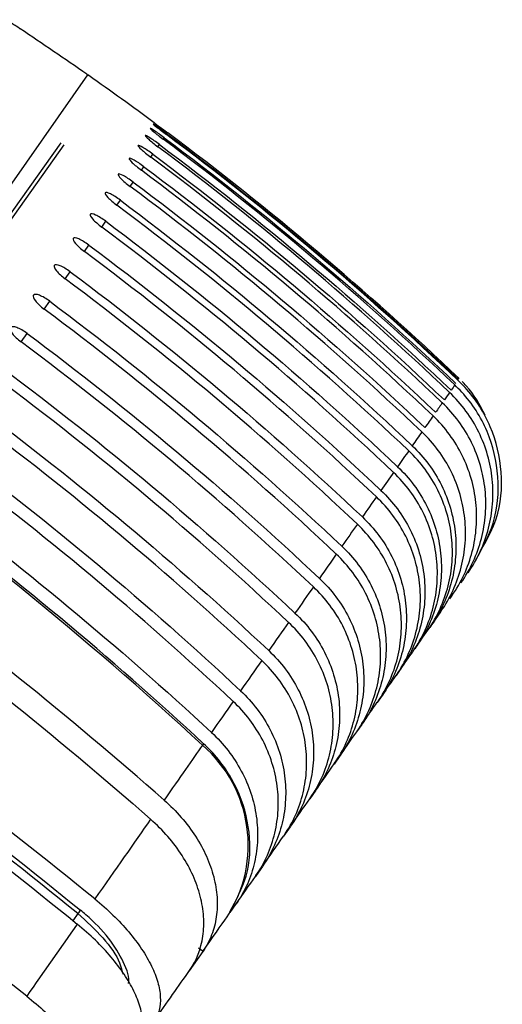
# Model space of a CAD drawing. Extents: x -31.7 to -10.8, y -9.1 to 6.7.
# Drawn here: x -23.3 to -22.8, y 2.6 to 3.4 of the extents above; entities that cross this region are included whole.
import ezdxf

# ---------------------------------------------------------------- set-up
doc = ezdxf.new("R2010")
doc.units = 0
doc.header["$MEASUREMENT"] = 0
doc.layers.add('PART', color=1, linetype='CONTINUOUS')

msp = doc.modelspace()

# ---------------------------------------------------------------- linework, layer by layer
at = {"layer": 'PART'}
for p, q in [((-23.27621, 3.42985), (-23.27621, 3.42985)), ((-23.44754, 3.05702), (-23.21546, 3.38846)), ((-23.44754, 3.05702), (-23.21546, 3.38846)), ((-23.21635, 3.38908), (-23.21546, 3.38846)), ((-23.21458, 3.38784), (-23.21546, 3.38846)), ((-23.15668, 3.34426), (-23.15667, 3.34429)), ((-23.15579, 3.34553), (-23.15579, 3.34553)), ((-23.16389, 3.33397), (-23.16383, 3.33405)), ((-23.15938, 3.34041), (-23.15935, 3.34046)), ((-23.47077, 3.00192), (-23.23944, 3.32747)), ((-23.23699, 3.32573), (-23.46832, 3.00018)), ((-23.17019, 3.32497), (-23.17012, 3.32507)), ((-23.1525, 3.32408), (-23.15115, 3.32601)), ((-23.14778, 3.33082), (-23.14688, 3.33211)), ((-23.15903, 3.31476), (-23.15722, 3.31734)), ((-23.17829, 3.3134), (-23.1782, 3.31353)), ((-23.18819, 3.29926), (-23.18808, 3.29942)), ((-23.16734, 3.30288), (-23.16509, 3.30611)), ((-23.17745, 3.28844), (-23.17475, 3.29231)), ((-23.19987, 3.28258), (-23.19974, 3.28276)), ((-23.18935, 3.27146), (-23.18619, 3.27596)), ((-23.21333, 3.26336), (-23.21319, 3.26356)), ((-23.20302, 3.25193), (-23.19942, 3.25707)), ((-23.22856, 3.24161), (-23.2284, 3.24184)), ((-23.21847, 3.22987), (-23.21442, 3.23565)), ((-23.24555, 3.21734), (-23.24537, 3.2176)), ((-23.23567, 3.20531), (-23.23118, 3.21172)), ((-23.26429, 3.19058), (-23.26409, 3.19086)), ((-23.25462, 3.17825), (-23.24969, 3.18528)), ((-23.2753, 3.14871), (-23.26994, 3.15636)), ((-22.89049, 2.91808), (-22.88876, 2.92056)), ((-22.88876, 2.92056), (-22.88858, 2.9208)), ((-22.89592, 2.91032), (-22.8961, 2.91007)), ((-22.90555, 2.89658), (-22.89864, 2.90644)), ((-22.90731, 2.89406), (-22.90854, 2.8923)), ((-22.9071, 2.89435), (-22.90731, 2.89406)), ((-22.91846, 2.87813), (-22.91027, 2.88983)), ((-22.92026, 2.87556), (-22.92191, 2.87321)), ((-22.92002, 2.8759), (-22.92026, 2.87556)), ((-22.93494, 2.8546), (-22.93875, 2.84915)), ((-22.93467, 2.85498), (-22.93494, 2.8546)), ((-22.95134, 2.83117), (-22.95559, 2.82511)), ((-22.95104, 2.8316), (-22.95134, 2.83117)), ((-22.96945, 2.80531), (-22.97412, 2.79864)), ((-22.96913, 2.80577), (-22.96945, 2.80531)), ((-22.98927, 2.77701), (-22.99435, 2.76976)), ((-22.98891, 2.77753), (-22.98927, 2.77701)), ((-23.01076, 2.74632), (-23.01625, 2.73848)), ((-23.01037, 2.74687), (-23.01076, 2.74632)), ((-23.03393, 2.71323), (-23.03981, 2.70483)), ((-23.03351, 2.71382), (-23.03393, 2.71323)), ((-23.05875, 2.67778), (-23.06502, 2.66883)), ((-23.05831, 2.67841), (-23.05875, 2.67778)), ((-23.08767, 2.63648), (-23.08233, 2.64411)), ((-23.08228, 2.64418), (-23.08233, 2.64411)), ((-23.22436, 2.63542), (-23.22881, 2.62906)), ((-23.1122, 2.60145), (-23.12436, 2.58407)), ((-23.11606, 2.60458), (-23.112, 2.60173))]:
    msp.add_line(p, q, dxfattribs=at)
at = {"layer": 'PART', "flags": 128}
for points in [[(-23.21632, 3.38906), (-23.21621, 3.38898), (-23.21611, 3.38891), (-23.216, 3.38883), (-23.21589, 3.38876), (-23.21579, 3.38868), (-23.21568, 3.38861), (-23.21557, 3.38853), (-23.21546, 3.38846)], [(-23.21461, 3.38786), (-23.21471, 3.38793), (-23.21482, 3.38801), (-23.21493, 3.38808), (-23.21504, 3.38816), (-23.21514, 3.38823), (-23.21525, 3.38831), (-23.21536, 3.38838), (-23.21546, 3.38846)]]:
    msp.add_lwpolyline(points, dxfattribs=at)
at = {"layer": 'PART'}
for centre, radius, start, end in [((-24.87767, 1.01459), 2.89796, 55.0207, 56.45333), ((-24.87767, 1.01459), 2.89796, 53.54667, 54.9793), ((-25.25609, 0.47388), 3.15333, 47.17391, 55.0027), ((-23.18975, 2.6969), 0.11836, 327.09145, 49.27518)]:
    msp.add_arc(centre, radius, start, end, dxfattribs=at)
for points, knots in [([(-23.27621, 3.42985), (-23.27621, 3.42985), (-23.27756, 3.43075), (-23.28219, 3.43379), (-23.28543, 3.43592), (-23.28875, 3.43809)], [0, 0, 0, 0, 0.5, 0.5, 1, 1, 1, 1]), ([(-23.15668, 3.34426), (-23.15674, 3.34418), (-23.15549, 3.34313), (-23.15113, 3.33971), (-23.14804, 3.33736), (-23.14487, 3.33498)], [0, 0, 0, 0, 0.5, 0.5, 1, 1, 1, 1]), ([(-23.14442, 3.33563), (-23.14759, 3.338), (-23.15072, 3.34028), (-23.15524, 3.34347), (-23.15661, 3.34437), (-23.15667, 3.34429)], [0, 0, 0, 0, 0.5, 0.5, 1, 1, 1, 1]), ([(-23.15579, 3.34553), (-23.15579, 3.34554), (-23.15449, 3.34457), (-23.15005, 3.34126), (-23.14693, 3.33894), (-23.14376, 3.33657)], [0, 0, 0, 0, 0.5, 0.5, 1, 1, 1, 1]), ([(-23.16389, 3.33397), (-23.16406, 3.33373), (-23.16292, 3.33252), (-23.15872, 3.32887), (-23.15568, 3.32645), (-23.1525, 3.32408)], [0, 0, 0, 0, 0.5, 0.5, 1, 1, 1, 1]), ([(-23.15115, 3.32601), (-23.15432, 3.32838), (-23.1575, 3.3306), (-23.16218, 3.33356), (-23.16366, 3.3343), (-23.16383, 3.33405)], [0, 0, 0, 0, 0.5, 0.5, 1, 1, 1, 1]), ([(-23.15938, 3.34041), (-23.1595, 3.34024), (-23.1583, 3.33911), (-23.15403, 3.33558), (-23.15096, 3.33319), (-23.14778, 3.33082)], [0, 0, 0, 0, 0.5, 0.5, 1, 1, 1, 1]), ([(-23.14688, 3.33211), (-23.15006, 3.33448), (-23.15321, 3.33673), (-23.15781, 3.33981), (-23.15923, 3.34062), (-23.15935, 3.34046)], [0, 0, 0, 0, 0.5, 0.5, 1, 1, 1, 1]), ([(-23.17019, 3.32497), (-23.17042, 3.32464), (-23.16934, 3.32335), (-23.16522, 3.31959), (-23.1622, 3.31713), (-23.15903, 3.31476)], [0, 0, 0, 0, 0.5, 0.5, 1, 1, 1, 1]), ([(-23.15722, 3.31734), (-23.16039, 3.31971), (-23.16359, 3.3219), (-23.16836, 3.32475), (-23.16989, 3.3254), (-23.17012, 3.32507)], [0, 0, 0, 0, 0.5, 0.5, 1, 1, 1, 1]), ([(-23.17829, 3.3134), (-23.17858, 3.31299), (-23.17756, 3.31162), (-23.17352, 3.30774), (-23.17052, 3.30525), (-23.16734, 3.30288)], [0, 0, 0, 0, 0.5, 0.5, 1, 1, 1, 1]), ([(-23.16509, 3.30611), (-23.16826, 3.30848), (-23.17149, 3.31063), (-23.17633, 3.31336), (-23.17792, 3.31393), (-23.1782, 3.31353)], [0, 0, 0, 0, 0.5, 0.5, 1, 1, 1, 1]), ([(-23.18819, 3.29926), (-23.18853, 3.29877), (-23.18756, 3.29732), (-23.18361, 3.29334), (-23.18063, 3.29081), (-23.17745, 3.28844)], [0, 0, 0, 0, 0.5, 0.5, 1, 1, 1, 1]), ([(-23.17475, 3.29231), (-23.17792, 3.29468), (-23.18117, 3.2968), (-23.18609, 3.29942), (-23.18774, 3.29991), (-23.18808, 3.29942)], [0, 0, 0, 0, 0.5, 0.5, 1, 1, 1, 1]), ([(-23.19987, 3.28258), (-23.20027, 3.28201), (-23.19936, 3.28048), (-23.19548, 3.27638), (-23.19253, 3.27383), (-23.18935, 3.27146)], [0, 0, 0, 0, 0.5, 0.5, 1, 1, 1, 1]), ([(-23.18619, 3.27596), (-23.18937, 3.27833), (-23.19264, 3.28041), (-23.19764, 3.28292), (-23.19934, 3.28333), (-23.19974, 3.28276)], [0, 0, 0, 0, 0.5, 0.5, 1, 1, 1, 1]), ([(-23.21333, 3.26336), (-23.21379, 3.26271), (-23.21293, 3.2611), (-23.20913, 3.25689), (-23.2062, 3.2543), (-23.20302, 3.25193)], [0, 0, 0, 0, 0.5, 0.5, 1, 1, 1, 1]), ([(-23.19942, 3.25707), (-23.2026, 3.25944), (-23.20589, 3.26149), (-23.21097, 3.26388), (-23.21273, 3.26422), (-23.21319, 3.26356)], [0, 0, 0, 0, 0.5, 0.5, 1, 1, 1, 1]), ([(-23.22856, 3.24161), (-23.22907, 3.24088), (-23.22827, 3.23919), (-23.22455, 3.23487), (-23.22164, 3.23224), (-23.21847, 3.22987)], [0, 0, 0, 0, 0.5, 0.5, 1, 1, 1, 1]), ([(-23.21442, 3.23565), (-23.2176, 3.23802), (-23.22092, 3.24004), (-23.22607, 3.24232), (-23.22789, 3.24257), (-23.2284, 3.24184)], [0, 0, 0, 0, 0.5, 0.5, 1, 1, 1, 1]), ([(-23.23118, 3.21172), (-23.23436, 3.21409), (-23.2377, 3.21607), (-23.24294, 3.21824), (-23.2448, 3.21841), (-23.24537, 3.2176)], [0, 0, 0, 0, 0.5, 0.5, 1, 1, 1, 1]), ([(-23.24555, 3.21734), (-23.24612, 3.21653), (-23.24537, 3.21477), (-23.24173, 3.21033), (-23.23884, 3.20768), (-23.23567, 3.20531)], [0, 0, 0, 0, 0.5, 0.5, 1, 1, 1, 1]), ([(-23.24969, 3.18528), (-23.25287, 3.18765), (-23.25623, 3.1896), (-23.26155, 3.19166), (-23.26347, 3.19175), (-23.26409, 3.19086)], [0, 0, 0, 0, 0.5, 0.5, 1, 1, 1, 1]), ([(-23.26429, 3.19058), (-23.26492, 3.18969), (-23.26422, 3.18785), (-23.26065, 3.1833), (-23.25779, 3.18062), (-23.25462, 3.17825)], [0, 0, 0, 0, 0.5, 0.5, 1, 1, 1, 1]), ([(-23.28477, 3.16134), (-23.28545, 3.16037), (-23.28481, 3.15845), (-23.28132, 3.15379), (-23.27848, 3.15108), (-23.2753, 3.14871)], [0, 0, 0, 0, 0.5, 0.5, 1, 1, 1, 1]), ([(-23.26994, 3.15636), (-23.27312, 3.15873), (-23.27651, 3.16065), (-23.2819, 3.16259), (-23.28387, 3.16261), (-23.28455, 3.16164)], [0, 0, 0, 0, 0.5, 0.5, 1, 1, 1, 1]), ([(-22.86071, 2.96475), (-22.85623, 2.97297), (-22.84501, 2.99357), (-22.84234, 3.03203), (-22.85187, 3.07337), (-22.86892, 3.10019), (-22.88097, 3.11216), (-22.88309, 3.11427)], [0, 0, 0, 0, 0.171372, 0.429188, 0.687002, 0.944811, 1, 1, 1, 1]), ([(-22.85865, 3.08286), (-22.8636, 3.09227), (-22.86942, 3.10332), (-22.8782, 3.11202), (-22.87951, 3.11332)], [0, 0, 0, 0, 0.850801, 1, 1, 1, 1]), ([(-22.87413, 2.94144), (-22.8656, 2.95366), (-22.85943, 2.96708), (-22.85384, 2.98867), (-22.85264, 2.99593), (-22.85152, 3.01059), (-22.85161, 3.01805), (-22.85312, 3.03281), (-22.85452, 3.04003), (-22.85857, 3.05418), (-22.86126, 3.06118), (-22.86779, 3.07447), (-22.87161, 3.08077), (-22.88034, 3.09265), (-22.88528, 3.09827), (-22.8907, 3.10341)], [0, 0, 0, 0, 0.25, 0.25, 0.375, 0.375, 0.5, 0.5, 0.625, 0.625, 0.75, 0.75, 0.875, 0.875, 1, 1, 1, 1]), ([(-22.86741, 2.95251), (-22.86137, 2.96337), (-22.84848, 2.98655), (-22.84512, 3.02793), (-22.85482, 3.0693), (-22.87185, 3.09608), (-22.88389, 3.10803), (-22.886, 3.11012)], [0, 0, 0, 0, 0.215209, 0.459503, 0.703791, 0.948068, 1, 1, 1, 1]), ([(-22.88048, 2.93238), (-22.87197, 2.94458), (-22.86582, 2.95798), (-22.86026, 2.97952), (-22.85907, 2.98678), (-22.85796, 3.00142), (-22.85806, 3.00886), (-22.85958, 3.0236), (-22.86099, 3.03082), (-22.86505, 3.04496), (-22.86774, 3.05194), (-22.87428, 3.06522), (-22.8781, 3.07151), (-22.88683, 3.08338), (-22.89178, 3.089), (-22.89719, 3.09414)], [0, 0, 0, 0, 0.25, 0.25, 0.375, 0.375, 0.5, 0.5, 0.625, 0.625, 0.75, 0.75, 0.875, 0.875, 1, 1, 1, 1]), ([(-22.88858, 2.9208), (-22.8801, 2.93298), (-22.87398, 2.94635), (-22.86845, 2.96786), (-22.86727, 2.9751), (-22.86618, 2.98971), (-22.86629, 2.99714), (-22.86783, 3.01186), (-22.86924, 3.01907), (-22.87331, 3.03318), (-22.87601, 3.04016), (-22.88256, 3.05342), (-22.88638, 3.0597), (-22.89512, 3.07156), (-22.90006, 3.07718), (-22.90547, 3.08231)], [0, 0, 0, 0, 0.25, 0.25, 0.375, 0.375, 0.5, 0.5, 0.625, 0.625, 0.75, 0.75, 0.875, 0.875, 1, 1, 1, 1]), ([(-22.89844, 2.90673), (-22.88999, 2.91887), (-22.88389, 2.93221), (-22.8784, 2.95367), (-22.87723, 2.96089), (-22.87617, 2.97548), (-22.87629, 2.9829), (-22.87784, 2.99758), (-22.87926, 3.00478), (-22.88335, 3.01887), (-22.88606, 3.02583), (-22.89261, 3.03908), (-22.89644, 3.04535), (-22.90518, 3.0572), (-22.91013, 3.0628), (-22.91554, 3.06793)], [0, 0, 0, 0, 0.25, 0.25, 0.375, 0.375, 0.5, 0.5, 0.625, 0.625, 0.75, 0.75, 0.875, 0.875, 1, 1, 1, 1]), ([(-22.91004, 2.89016), (-22.90162, 2.90227), (-22.89556, 2.91557), (-22.89011, 2.93697), (-22.88896, 2.94418), (-22.88792, 2.95872), (-22.88805, 2.96613), (-22.88963, 2.98078), (-22.89106, 2.98796), (-22.89516, 3.00202), (-22.89787, 3.00897), (-22.90444, 3.0222), (-22.90828, 3.02846), (-22.91702, 3.04029), (-22.92197, 3.04589), (-22.92738, 3.05102)], [0, 0, 0, 0, 0.25, 0.25, 0.375, 0.375, 0.5, 0.5, 0.625, 0.625, 0.75, 0.75, 0.875, 0.875, 1, 1, 1, 1]), ([(-22.92422, 3.05553), (-22.91337, 3.04526), (-22.90457, 3.03335), (-22.89466, 3.01337), (-22.89199, 3.00652), (-22.88788, 2.99243), (-22.88644, 2.98513), (-22.88488, 2.97045), (-22.88476, 2.96313), (-22.88581, 2.94854), (-22.887, 2.9412), (-22.89066, 2.92698), (-22.8931, 2.92011), (-22.89919, 2.90684), (-22.90287, 2.90041), (-22.9071, 2.89435)], [0, 0, 0, 0, 0.25, 0.25, 0.375, 0.375, 0.5, 0.5, 0.625, 0.625, 0.75, 0.75, 0.875, 0.875, 1, 1, 1, 1]), ([(-22.93739, 3.03673), (-22.92653, 3.02646), (-22.91772, 3.01457), (-22.90779, 2.99462), (-22.90512, 2.98778), (-22.90099, 2.97371), (-22.89953, 2.96643), (-22.89795, 2.95178), (-22.89782, 2.94448), (-22.89884, 2.92993), (-22.90002, 2.9226), (-22.90365, 2.90842), (-22.90608, 2.90157), (-22.91214, 2.88834), (-22.9158, 2.88193), (-22.92002, 2.8759)], [0, 0, 0, 0, 0.25, 0.25, 0.375, 0.375, 0.5, 0.5, 0.625, 0.625, 0.75, 0.75, 0.875, 0.875, 1, 1, 1, 1]), ([(-22.92337, 2.87112), (-22.915, 2.88318), (-22.90897, 2.89644), (-22.90357, 2.91778), (-22.90243, 2.92496), (-22.90143, 2.93947), (-22.90157, 2.94685), (-22.90317, 2.96147), (-22.90461, 2.96863), (-22.90874, 2.98266), (-22.91146, 2.9896), (-22.91804, 3.0028), (-22.92188, 3.00905), (-22.93063, 3.02086), (-22.93558, 3.02646), (-22.941, 3.03158)], [0, 0, 0, 0, 0.25, 0.25, 0.375, 0.375, 0.5, 0.5, 0.625, 0.625, 0.75, 0.75, 0.875, 0.875, 1, 1, 1, 1]), ([(-22.95232, 3.01541), (-22.94145, 3.00515), (-22.93264, 2.99327), (-22.92268, 2.97335), (-22.91999, 2.96652), (-22.91585, 2.95249), (-22.91438, 2.94523), (-22.91277, 2.93061), (-22.91262, 2.92333), (-22.91362, 2.90882), (-22.91479, 2.90152), (-22.91838, 2.88738), (-22.92079, 2.88055), (-22.92682, 2.86737), (-22.93047, 2.86099), (-22.93467, 2.85498)], [0, 0, 0, 0, 0.25, 0.25, 0.375, 0.375, 0.5, 0.5, 0.625, 0.625, 0.75, 0.75, 0.875, 0.875, 1, 1, 1, 1]), ([(-22.93844, 2.8496), (-22.9301, 2.86162), (-22.92412, 2.87483), (-22.91878, 2.89609), (-22.91765, 2.90325), (-22.91668, 2.91771), (-22.91684, 2.92507), (-22.91847, 2.93965), (-22.91992, 2.94679), (-22.92407, 2.96079), (-22.9268, 2.96771), (-22.9334, 2.98089), (-22.93724, 2.98713), (-22.946, 2.99892), (-22.95095, 3.00451), (-22.95637, 3.00962)], [0, 0, 0, 0, 0.25, 0.25, 0.375, 0.375, 0.5, 0.5, 0.625, 0.625, 0.75, 0.75, 0.875, 0.875, 1, 1, 1, 1]), ([(-22.969, 2.99158), (-22.95813, 2.98133), (-22.9493, 2.96947), (-22.93932, 2.94959), (-22.93662, 2.94278), (-22.93245, 2.92878), (-22.93097, 2.92153), (-22.92933, 2.90695), (-22.92917, 2.89969), (-22.93014, 2.88523), (-22.93129, 2.87795), (-22.93485, 2.86387), (-22.93724, 2.85707), (-22.94323, 2.84394), (-22.94686, 2.83758), (-22.95104, 2.8316)], [0, 0, 0, 0, 0.25, 0.25, 0.375, 0.375, 0.5, 0.5, 0.625, 0.625, 0.75, 0.75, 0.875, 0.875, 1, 1, 1, 1]), ([(-22.95522, 2.82563), (-22.94693, 2.83759), (-22.94099, 2.85075), (-22.93571, 2.87193), (-22.93461, 2.87907), (-22.93367, 2.89348), (-22.93385, 2.90081), (-22.93551, 2.91535), (-22.93697, 2.92247), (-22.94114, 2.93643), (-22.94388, 2.94333), (-22.9505, 2.95648), (-22.95435, 2.9627), (-22.96312, 2.97448), (-22.96807, 2.98006), (-22.97349, 2.98517)], [0, 0, 0, 0, 0.25, 0.25, 0.375, 0.375, 0.5, 0.5, 0.625, 0.625, 0.75, 0.75, 0.875, 0.875, 1, 1, 1, 1]), ([(-22.98743, 2.96527), (-22.97655, 2.95502), (-22.9677, 2.94318), (-22.95769, 2.92335), (-22.95498, 2.91655), (-22.95079, 2.90258), (-22.94929, 2.89536), (-22.94762, 2.88082), (-22.94745, 2.87359), (-22.94838, 2.85917), (-22.94951, 2.85193), (-22.95303, 2.8379), (-22.9554, 2.83112), (-22.96135, 2.81805), (-22.96496, 2.81172), (-22.96913, 2.80577)], [0, 0, 0, 0, 0.25, 0.25, 0.375, 0.375, 0.5, 0.5, 0.625, 0.625, 0.75, 0.75, 0.875, 0.875, 1, 1, 1, 1]), ([(-22.97372, 2.79922), (-22.96548, 2.81112), (-22.95958, 2.82422), (-22.95437, 2.84531), (-22.95328, 2.85242), (-22.95239, 2.86678), (-22.95258, 2.87409), (-22.95427, 2.88857), (-22.95576, 2.89567), (-22.95995, 2.90959), (-22.9627, 2.91647), (-22.96934, 2.92959), (-22.9732, 2.9358), (-22.98198, 2.94755), (-22.98694, 2.95312), (-22.99236, 2.95823)], [0, 0, 0, 0, 0.25, 0.25, 0.375, 0.375, 0.5, 0.5, 0.625, 0.625, 0.75, 0.75, 0.875, 0.875, 1, 1, 1, 1]), ([(-23.00758, 2.93648), (-22.9967, 2.92625), (-22.98784, 2.91442), (-22.97779, 2.89463), (-22.97507, 2.88785), (-22.97085, 2.87393), (-22.96934, 2.86673), (-22.96764, 2.85224), (-22.96744, 2.84503), (-22.96833, 2.83067), (-22.96944, 2.82346), (-22.97292, 2.80949), (-22.97527, 2.80275), (-22.98118, 2.78974), (-22.98476, 2.78344), (-22.98891, 2.77753)], [0, 0, 0, 0, 0.25, 0.25, 0.375, 0.375, 0.5, 0.5, 0.625, 0.625, 0.75, 0.75, 0.875, 0.875, 1, 1, 1, 1]), ([(-22.99391, 2.77039), (-22.98572, 2.78222), (-22.97988, 2.79525), (-22.97473, 2.81625), (-22.97367, 2.82333), (-22.97282, 2.83763), (-22.97303, 2.84491), (-22.97476, 2.85934), (-22.97626, 2.86642), (-22.98048, 2.88029), (-22.98325, 2.88715), (-22.9899, 2.90023), (-22.99377, 2.90643), (-23.00256, 2.91816), (-23.00753, 2.92372), (-23.01295, 2.92882)], [0, 0, 0, 0, 0.25, 0.25, 0.375, 0.375, 0.5, 0.5, 0.625, 0.625, 0.75, 0.75, 0.875, 0.875, 1, 1, 1, 1]), ([(-23.02946, 2.90525), (-23.01856, 2.89502), (-23.00969, 2.88321), (-22.99961, 2.86348), (-22.99687, 2.85672), (-22.99262, 2.84284), (-22.99109, 2.83565), (-22.98935, 2.82122), (-22.98914, 2.81404), (-22.98999, 2.79974), (-22.99108, 2.79256), (-22.99451, 2.77866), (-22.99684, 2.77195), (-23.0027, 2.75901), (-23.00626, 2.75275), (-23.01037, 2.74687)], [0, 0, 0, 0, 0.25, 0.25, 0.375, 0.375, 0.5, 0.5, 0.625, 0.625, 0.75, 0.75, 0.875, 0.875, 1, 1, 1, 1]), ([(-23.01578, 2.73915), (-23.00765, 2.75092), (-23.00186, 2.76387), (-22.99679, 2.78477), (-22.99576, 2.79182), (-22.99495, 2.80605), (-22.99518, 2.8133), (-22.99695, 2.82768), (-22.99847, 2.83472), (-23.00272, 2.84855), (-23.0055, 2.85539), (-23.01218, 2.86843), (-23.01606, 2.87462), (-23.02486, 2.88632), (-23.02983, 2.89187), (-23.03526, 2.89696)], [0, 0, 0, 0, 0.25, 0.25, 0.375, 0.375, 0.5, 0.5, 0.625, 0.625, 0.75, 0.75, 0.875, 0.875, 1, 1, 1, 1]), ([(-23.05303, 2.87157), (-23.04213, 2.86136), (-23.03324, 2.84957), (-23.02312, 2.82989), (-23.02037, 2.82315), (-23.01608, 2.80932), (-23.01454, 2.80216), (-23.01276, 2.78779), (-23.01252, 2.78064), (-23.01333, 2.76641), (-23.0144, 2.75925), (-23.01778, 2.74542), (-23.02008, 2.73875), (-23.02589, 2.72589), (-23.02942, 2.71967), (-23.03351, 2.71382)], [0, 0, 0, 0, 0.25, 0.25, 0.375, 0.375, 0.5, 0.5, 0.625, 0.625, 0.75, 0.75, 0.875, 0.875, 1, 1, 1, 1]), ([(-23.03932, 2.70554), (-23.03125, 2.71722), (-23.02552, 2.7301), (-23.02054, 2.75089), (-23.01953, 2.7579), (-23.01877, 2.77206), (-23.01902, 2.77928), (-23.02083, 2.7936), (-23.02237, 2.80062), (-23.02666, 2.81439), (-23.02945, 2.82121), (-23.03615, 2.83421), (-23.04004, 2.84038), (-23.04886, 2.85205), (-23.05383, 2.85759), (-23.05926, 2.86268)], [0, 0, 0, 0, 0.25, 0.25, 0.375, 0.375, 0.5, 0.5, 0.625, 0.625, 0.75, 0.75, 0.875, 0.875, 1, 1, 1, 1]), ([(-23.0783, 2.83549), (-23.06739, 2.82528), (-23.05847, 2.81353), (-23.04831, 2.7939), (-23.04555, 2.78718), (-23.04123, 2.7734), (-23.03966, 2.76627), (-23.03784, 2.75196), (-23.03759, 2.74484), (-23.03835, 2.73068), (-23.03938, 2.72356), (-23.04271, 2.70981), (-23.04499, 2.70318), (-23.05074, 2.6904), (-23.05425, 2.68421), (-23.05831, 2.67841)], [0, 0, 0, 0, 0.25, 0.25, 0.375, 0.375, 0.5, 0.5, 0.625, 0.625, 0.75, 0.75, 0.875, 0.875, 1, 1, 1, 1]), ([(-23.06451, 2.66955), (-23.05651, 2.68116), (-23.05084, 2.69396), (-23.04595, 2.71463), (-23.04497, 2.7216), (-23.04426, 2.73569), (-23.04454, 2.74287), (-23.04639, 2.75712), (-23.04795, 2.76411), (-23.05227, 2.77783), (-23.05508, 2.78462), (-23.06181, 2.79758), (-23.06571, 2.80373), (-23.07455, 2.81538), (-23.07952, 2.82091), (-23.08495, 2.82599)], [0, 0, 0, 0, 0.25, 0.25, 0.375, 0.375, 0.5, 0.5, 0.625, 0.625, 0.75, 0.75, 0.875, 0.875, 1, 1, 1, 1]), ([(-23.10448, 2.7981), (-23.09355, 2.78796), (-23.08456, 2.77634), (-23.07421, 2.757), (-23.07137, 2.75039), (-23.06688, 2.73685), (-23.06522, 2.72986), (-23.0632, 2.71584), (-23.06283, 2.70887), (-23.06336, 2.69503), (-23.06427, 2.68808), (-23.06735, 2.67467), (-23.0695, 2.66822), (-23.07498, 2.65579), (-23.07835, 2.6498), (-23.08228, 2.64418)], [0, 0, 0, 0, 0.25, 0.25, 0.375, 0.375, 0.5, 0.5, 0.625, 0.625, 0.75, 0.75, 0.875, 0.875, 1, 1, 1, 1]), ([(-23.08801, 2.63704), (-23.08232, 2.64744), (-23.0704, 2.66921), (-23.06857, 2.70862), (-23.07958, 2.74811), (-23.09717, 2.77413), (-23.10937, 2.78593), (-23.11154, 2.78802)], [0, 0, 0, 0, 0.22141, 0.463507, 0.705603, 0.947699, 1, 1, 1, 1]), ([(-23.14699, 2.73738), (-23.13585, 2.72758), (-23.12638, 2.71668), (-23.11494, 2.69895), (-23.11168, 2.69295), (-23.10624, 2.68079), (-23.10405, 2.67458), (-23.10086, 2.66222), (-23.09987, 2.65614), (-23.09908, 2.64418), (-23.09929, 2.63823), (-23.10092, 2.62687), (-23.10232, 2.62146), (-23.10628, 2.61117), (-23.10886, 2.60626), (-23.112, 2.60173)], [0, 0, 0, 0, 0.25, 0.25, 0.375, 0.375, 0.5, 0.5, 0.625, 0.625, 0.75, 0.75, 0.875, 0.875, 1, 1, 1, 1]), ([(-23.12409, 2.58447), (-23.11781, 2.59353), (-23.11383, 2.60385), (-23.11137, 2.62098), (-23.11117, 2.62682), (-23.11194, 2.63878), (-23.11294, 2.64494), (-23.11612, 2.6573), (-23.11828, 2.66343), (-23.12371, 2.6756), (-23.12702, 2.6817), (-23.13462, 2.69346), (-23.13888, 2.69912), (-23.1483, 2.70999), (-23.1535, 2.71523), (-23.15908, 2.72013)], [0, 0, 0, 0, 0.25, 0.25, 0.375, 0.375, 0.5, 0.5, 0.625, 0.625, 0.75, 0.75, 0.875, 0.875, 1, 1, 1, 1]), ([(-23.20918, 2.64857), (-23.19768, 2.63922), (-23.18749, 2.6293), (-23.17443, 2.61384), (-23.17055, 2.60871), (-23.16372, 2.5985), (-23.16076, 2.59337), (-23.1559, 2.58339), (-23.15403, 2.57857), (-23.15137, 2.56929), (-23.15058, 2.56477), (-23.15017, 2.55636), (-23.15053, 2.55245), (-23.15237, 2.54525), (-23.15387, 2.54193), (-23.15592, 2.539)], [0, 0, 0, 0, 0.25, 0.25, 0.375, 0.375, 0.5, 0.5, 0.625, 0.625, 0.75, 0.75, 0.875, 0.875, 1, 1, 1, 1]), ([(-23.22436, 2.63542), (-23.21652, 2.62829), (-23.20083, 2.61405), (-23.18705, 2.59432), (-23.1848, 2.58433), (-23.18406, 2.58104)], [0, 0, 0, 0, 0.4013, 0.802599, 1, 1, 1, 1]), ([(-23.17887, 2.57273), (-23.17886, 2.57277), (-23.17747, 2.57778), (-23.18294, 2.59207), (-23.19558, 2.61326), (-23.21096, 2.62926), (-23.22047, 2.63717), (-23.22216, 2.63857)], [0, 0, 0, 0, 0.002467, 0.312705, 0.622918, 0.9331, 1, 1, 1, 1]), ([(-23.17166, 2.51653), (-23.16758, 2.5224), (-23.16574, 2.52963), (-23.16638, 2.54231), (-23.16715, 2.54675), (-23.16981, 2.55602), (-23.17171, 2.5609), (-23.17656, 2.57087), (-23.17949, 2.57592), (-23.1863, 2.58612), (-23.19024, 2.59134), (-23.19891, 2.60159), (-23.20361, 2.60662), (-23.21375, 2.61649), (-23.21922, 2.62136), (-23.22497, 2.62603)], [0, 0, 0, 0, 0.25, 0.25, 0.375, 0.375, 0.5, 0.5, 0.625, 0.625, 0.75, 0.75, 0.875, 0.875, 1, 1, 1, 1]), ([(-23.27028, 2.56131), (-23.2587, 2.55208), (-23.24834, 2.5424), (-23.23489, 2.52749), (-23.23086, 2.52257), (-23.2237, 2.51284), (-23.22055, 2.50798), (-23.21529, 2.49857), (-23.2132, 2.49406), (-23.21009, 2.48543), (-23.20906, 2.48126), (-23.20815, 2.47355), (-23.20826, 2.47001), (-23.20958, 2.46355), (-23.21081, 2.46062), (-23.21259, 2.45807)], [0, 0, 0, 0, 0.25, 0.25, 0.375, 0.375, 0.5, 0.5, 0.625, 0.625, 0.75, 0.75, 0.875, 0.875, 1, 1, 1, 1])]:
    msp.add_open_spline(points, degree=3, knots=knots, dxfattribs=at)
for points in [[(-23.21632, 3.38906), (-23.21633, 3.38906), (-23.21634, 3.38907), (-23.21635, 3.38908)], [(-23.21461, 3.38786), (-23.2146, 3.38785), (-23.21459, 3.38784), (-23.21458, 3.38784)], [(-22.88309, 3.11427), (-22.96601, 3.19302), (-23.05327, 3.26659), (-23.14487, 3.33498)], [(-23.14442, 3.33563), (-23.05282, 3.26723), (-22.96556, 3.19366), (-22.88264, 3.11491)], [(-22.88199, 3.11585), (-22.9649, 3.1946), (-23.05216, 3.26817), (-23.14376, 3.33657)], [(-23.15115, 3.32601), (-23.05955, 3.25762), (-22.97228, 3.18407), (-22.88934, 3.10535)], [(-22.886, 3.11012), (-22.96892, 3.18886), (-23.05618, 3.26242), (-23.14778, 3.33082)], [(-23.14688, 3.33211), (-23.05528, 3.26371), (-22.96802, 3.19015), (-22.8851, 3.11141)], [(-23.15722, 3.31734), (-23.06561, 3.24896), (-22.97833, 3.17542), (-22.89538, 3.09672)], [(-22.8907, 3.10341), (-22.97363, 3.18213), (-23.0609, 3.25569), (-23.1525, 3.32408)], [(-22.89719, 3.09414), (-22.98014, 3.17284), (-23.06742, 3.24638), (-23.15903, 3.31476)], [(-22.90547, 3.08231), (-22.98844, 3.16098), (-23.07574, 3.2345), (-23.16734, 3.30288)], [(-23.16509, 3.30611), (-23.07348, 3.23773), (-22.98619, 3.1642), (-22.90321, 3.08554)], [(-23.17475, 3.29231), (-23.08313, 3.22394), (-22.99583, 3.15044), (-22.91283, 3.0718)], [(-22.91554, 3.06793), (-22.99854, 3.14657), (-23.08584, 3.22007), (-23.17745, 3.28844)], [(-22.92738, 3.05102), (-23.01041, 3.12961), (-23.09773, 3.20309), (-23.18935, 3.27146)], [(-23.18619, 3.27596), (-23.09457, 3.2076), (-23.00725, 3.13412), (-22.92422, 3.05553)], [(-23.19942, 3.25707), (-23.10779, 3.18872), (-23.02045, 3.11527), (-22.93739, 3.03673)], [(-22.941, 3.03158), (-23.02405, 3.11012), (-23.1114, 3.18357), (-23.20302, 3.25193)], [(-22.95637, 3.00962), (-23.03946, 3.08811), (-23.12683, 3.16153), (-23.21847, 3.22987)], [(-23.21442, 3.23565), (-23.12279, 3.16731), (-23.03542, 3.09389), (-22.95232, 3.01541)], [(-23.23118, 3.21172), (-23.13954, 3.14339), (-23.05214, 3.07001), (-22.969, 2.99158)], [(-22.97349, 2.98517), (-23.05663, 3.0636), (-23.14402, 3.13698), (-23.23567, 3.20531)], [(-23.24969, 3.18528), (-23.15804, 3.11696), (-23.07061, 3.04363), (-22.98743, 2.96527)], [(-22.99236, 2.95823), (-23.07554, 3.03659), (-23.16296, 3.10993), (-23.25462, 3.17825)], [(-23.26994, 3.15636), (-23.17827, 3.08806), (-23.09082, 3.01477), (-23.00758, 2.93648)], [(-23.01295, 2.92882), (-23.09618, 3.00711), (-23.18364, 3.0804), (-23.2753, 3.14871)], [(-23.29191, 3.12498), (-23.20024, 3.05669), (-23.11275, 2.98345), (-23.02946, 2.90525)], [(-23.03526, 2.89696), (-23.11855, 2.97517), (-23.20603, 3.04842), (-23.29771, 3.11671)], [(-22.8907, 3.10341), (-22.89209, 3.10142), (-22.89365, 3.09919), (-22.89538, 3.09672)], [(-22.886, 3.11012), (-22.88695, 3.10877), (-22.88806, 3.10718), (-22.88934, 3.10535)], [(-23.3156, 3.09115), (-23.22391, 3.02288), (-23.13639, 2.94969), (-23.05303, 2.87157)], [(-22.89719, 3.09414), (-22.89903, 3.09151), (-22.90104, 3.08864), (-22.90321, 3.08554)], [(-23.05926, 2.86268), (-23.14261, 2.9408), (-23.23013, 3.014), (-23.32182, 3.08227)], [(-22.90547, 3.08231), (-22.90776, 3.07904), (-22.91021, 3.07554), (-22.91283, 3.0718)], [(-22.91554, 3.06793), (-22.91827, 3.06403), (-22.92117, 3.0599), (-22.92422, 3.05553)], [(-23.34098, 3.0549), (-23.24928, 2.98665), (-23.16172, 2.91352), (-23.0783, 2.83549)], [(-22.92738, 3.05102), (-22.93055, 3.04649), (-22.93389, 3.04173), (-22.93739, 3.03673)], [(-23.08495, 2.82599), (-23.16837, 2.90402), (-23.25593, 2.97716), (-23.34763, 3.04541)], [(-22.941, 3.03158), (-22.94461, 3.02642), (-22.94838, 3.02103), (-22.95232, 3.01541)], [(-23.3677, 3.01674), (-23.27594, 2.94858), (-23.1882, 2.8757), (-23.10448, 2.7981)], [(-23.11154, 2.78802), (-23.19525, 2.86563), (-23.28299, 2.93851), (-23.37475, 3.00667)], [(-22.95637, 3.00962), (-22.96042, 3.00385), (-22.96463, 2.99783), (-22.969, 2.99158)], [(-22.97349, 2.98517), (-22.97798, 2.97877), (-22.98262, 2.97213), (-22.98743, 2.96527)], [(-22.99236, 2.95823), (-22.99727, 2.95121), (-23.00235, 2.94396), (-23.00758, 2.93648)], [(-23.14699, 2.73738), (-23.23245, 2.81251), (-23.32123, 2.88389), (-23.41335, 2.95155)], [(-23.42544, 2.93429), (-23.33332, 2.86664), (-23.24453, 2.79525), (-23.15908, 2.72013)], [(-23.01295, 2.92882), (-23.01829, 2.92119), (-23.0238, 2.91333), (-23.02946, 2.90525)], [(-22.89864, 2.90644), (-22.89857, 2.90653), (-22.89851, 2.90663), (-22.89844, 2.90673)], [(-23.03526, 2.89696), (-23.04102, 2.88873), (-23.04695, 2.88026), (-23.05303, 2.87157)], [(-22.91027, 2.88983), (-22.91019, 2.88994), (-22.91012, 2.89005), (-22.91004, 2.89016)], [(-22.93467, 2.85498), (-22.93084, 2.86046), (-22.92716, 2.86571), (-22.92364, 2.87074)], [(-22.92364, 2.87074), (-22.92355, 2.87086), (-22.92346, 2.87099), (-22.92337, 2.87112)], [(-23.20918, 2.64857), (-23.29716, 2.72008), (-23.38748, 2.78929), (-23.48012, 2.8562)], [(-23.05926, 2.86268), (-23.06545, 2.85384), (-23.07179, 2.84478), (-23.0783, 2.83549)], [(-22.95104, 2.8316), (-22.94678, 2.83768), (-22.94268, 2.84354), (-22.93874, 2.84918)], [(-22.93874, 2.84918), (-22.93864, 2.84932), (-22.93854, 2.84946), (-22.93844, 2.8496)], [(-23.22436, 2.63542), (-23.3134, 2.70779), (-23.4056, 2.77835), (-23.5, 2.8463)], [(-23.48918, 2.84325), (-23.39787, 2.77727), (-23.30886, 2.70905), (-23.22216, 2.63857)], [(-23.4959, 2.83366), (-23.40326, 2.76675), (-23.31295, 2.69754), (-23.22497, 2.62603)], [(-23.08495, 2.82599), (-23.09132, 2.8169), (-23.09783, 2.8076), (-23.10448, 2.7981)], [(-22.96913, 2.80577), (-22.96444, 2.81246), (-22.95992, 2.81892), (-22.95555, 2.82516)], [(-22.95555, 2.82516), (-22.95544, 2.82532), (-22.95533, 2.82548), (-22.95522, 2.82563)], [(-22.98891, 2.77753), (-22.98381, 2.78481), (-22.97886, 2.79187), (-22.97407, 2.79871)], [(-22.97407, 2.79871), (-22.97395, 2.79888), (-22.97384, 2.79905), (-22.97372, 2.79922)], [(-23.11254, 2.7866), (-23.12132, 2.77405), (-23.13282, 2.75763), (-23.14699, 2.73738)], [(-23.11154, 2.78802), (-23.11187, 2.78755), (-23.1122, 2.78707), (-23.11254, 2.7866)], [(-23.27028, 2.56131), (-23.35887, 2.63196), (-23.44955, 2.70065), (-23.54231, 2.76738)], [(-23.01037, 2.74687), (-23.00486, 2.75475), (-22.99949, 2.76241), (-22.99429, 2.76984)], [(-22.99429, 2.76984), (-22.99416, 2.77002), (-22.99403, 2.7702), (-22.99391, 2.77039)], [(-23.03351, 2.71382), (-23.02758, 2.72229), (-23.02181, 2.73054), (-23.01619, 2.73856)], [(-23.01619, 2.73856), (-23.01605, 2.73876), (-23.01592, 2.73895), (-23.01578, 2.73915)], [(-23.15908, 2.72013), (-23.17395, 2.69889), (-23.19064, 2.67505), (-23.20918, 2.64857)], [(-23.03976, 2.7049), (-23.03961, 2.70511), (-23.03947, 2.70532), (-23.03932, 2.70554)], [(-23.05831, 2.67841), (-23.05197, 2.68747), (-23.04578, 2.6963), (-23.03976, 2.7049)], [(-23.08233, 2.64411), (-23.07642, 2.65254), (-23.07064, 2.6608), (-23.06498, 2.66888)], [(-23.06498, 2.66888), (-23.06483, 2.6691), (-23.06467, 2.66933), (-23.06451, 2.66955)], [(-23.22216, 2.63857), (-23.22289, 2.63752), (-23.22362, 2.63647), (-23.22436, 2.63542)], [(-23.22497, 2.62603), (-23.23989, 2.60471), (-23.255, 2.58314), (-23.27028, 2.56131)], [(-23.1122, 2.60145), (-23.10331, 2.61414), (-23.09603, 2.62454), (-23.09039, 2.63259)], [(-23.09039, 2.63259), (-23.09005, 2.63308), (-23.08972, 2.63356), (-23.08938, 2.63403)], [(-23.112, 2.60173), (-23.11206, 2.60164), (-23.11213, 2.60155), (-23.1122, 2.60145)], [(-23.15592, 2.539), (-23.14431, 2.55558), (-23.13377, 2.57064), (-23.12427, 2.58421)], [(-23.12427, 2.58421), (-23.12421, 2.58429), (-23.12415, 2.58438), (-23.12409, 2.58447)]]:
    msp.add_open_spline(points, degree=3, dxfattribs=at)

doc.saveas('drawing.dxf')
